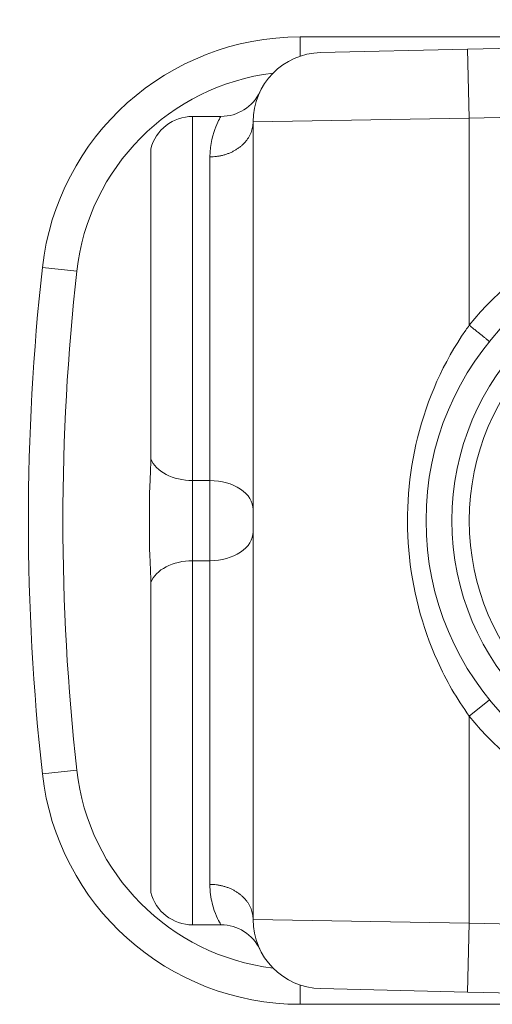
# Model space of a CAD drawing. Units: inches. Extents: x 0.1 to 10.9, y 0.1 to 8.4.
# Drawn here: x 9 to 9.1, y 4.6 to 4.7 of the extents above; entities that cross this region are included whole.
import ezdxf

# ---------------------------------------------------------------- set-up
doc = ezdxf.new("R2010")
doc.units = ezdxf.units.IN
doc.header["$MEASUREMENT"] = 0
for name, color, linetype, lineweight in [('Dimension (ANSI)', 7, 'Continuous', 5), ('Hatch (ANSI)', 7, 'Continuous', 5), ('Visible (ANSI)', 7, 'Continuous', 5), ('Visible Narrow (ANSI)', 7, 'Continuous', 5)]:
    doc.layers.add(name, color=color, linetype=linetype, lineweight=lineweight)
doc.styles.add('Note Text (ANSI)', font='tahoma.ttf')
doc.dimstyles.new('Default (ANSI)', dxfattribs={"dimtxt": 0.0449999980628491, "dimasz": 0.0599999986588955, "dimexe": 0.0625, "dimexo": 0.001, "dimgap": 0.031, "dimtad": 0, "dimtih": 1, "dimtoh": 1, "dimrnd": 1e-08, "dimzin": 4, "dimdsep": 46, "dimtxsty": 'Note Text (ANSI)', "dimblk": 'Filled-1', "dimcen": 0.09, "dimdle": 0.3939999999999999, "dimclrd": 256, "dimclre": 256, "dimclrt": 256, "dimadec": 0, "dimazin": 1, "dimtfac": 2.666666984558105, "dimtofl": 0, "dimtmove": 0, "dimatfit": 3, "dimldrblk": 'Filled-1', "dimfxl": 1, "dimtolj": 1, "dimtzin": 4, "dimlwd": -1, "dimlwe": -1, "dimarcsym": 0})

# ---------------------------------------------------------------- blocks, each defined once
blk = doc.blocks.new('Filled-1')
at = {"color": 0}
for p, q in [((0, 0), (-0.9999999999999998, 0.1666666666666666)), ((-0.9999999999999998, 0.1666666666666666), (-0.9999999999999998, -0.1666666666666666)), ((-0.9999999999999998, 0), (0, 0)), ((-0.9999999999999998, -0.1666666666666666), (0, 0))]:
    blk.add_line(p, q, dxfattribs=at)
at = {"color": 0, "flags": 128}
blk.add_lwpolyline([(-0.9999999999999998, -0.1666666666666666), (0, 0), (-0.9999999999999998, 0.1666666666666666), (-0.9999999999999998, -0.1666666666666666)], dxfattribs=at)
at = {"color": 0}
blk.add_solid([(-0.9999999999999998, -0.1666666666666666), (0, 0), (-0.9999999999999998, 0.1666666666666666), (-0.9999999999999998, -0.1666666666666666)], dxfattribs=at)
blk = doc.blocks.new('*D25')
at = {"layer": 'Defpoints', "color": 0}
for p in [(9.65739376864445, 5.339921874999999), (8.942580018644449, 4.956628061198459), (9.65739376864445, 4.474721811198459)]:
    blk.add_point(p, dxfattribs=at)
at = {"layer": 'Dimension (ANSI)'}
for p, q in [((8.942580018644449, 4.957628061198459), (8.942580018644449, 5.402421874999999)), ((9.65739376864445, 4.475721811198459), (9.65739376864445, 5.402421874999999)), ((9.002580017303345, 5.339921874999999), (9.200383807719216, 5.339921874999999)), ((9.597393769985555, 5.339921874999999), (9.399589979569681, 5.339921874999999))]:
    blk.add_line(p, q, dxfattribs=at)
at = {"layer": 'Dimension (ANSI)', "xscale": 0.0599999986588955, "yscale": 0.0599999986588955, "zscale": 0.0599999986588955, "rotation": 180}
blk.add_blockref('Filled-1', (8.942580018644449, 5.339921874999999), dxfattribs=at)
at = {"layer": 'Dimension (ANSI)', "xscale": 0.0599999986588955, "yscale": 0.0599999986588955, "zscale": 0.0599999986588955}
blk.add_blockref('Filled-1', (9.65739376864445, 5.339921874999999), dxfattribs=at)
at = {"layer": 'Dimension (ANSI)', "insert": (9.299986893644448, 5.339921874999999), "char_height": 0.0449999980628491, "attachment_point": 5, "style": 'Note Text (ANSI)'}
blk.add_mtext('\\A1; 3.27\\P[83]', dxfattribs=at)
blk = doc.blocks.new('*D26')
at = {"layer": 'Defpoints', "color": 0}
for p in [(8.880080018644449, 4.956628061198459), (8.732937500000002, 4.474721811198459), (9.594893768644447, 4.474721811198459)]:
    blk.add_point(p, dxfattribs=at)
at = {"layer": 'Dimension (ANSI)'}
for p, q in [((8.87908001864445, 4.956628061198459), (8.670437500000002, 4.956628061198459)), ((8.732937500000002, 4.896628062539563), (8.732937500000002, 4.814079231144966)), ((8.732937500000002, 4.534721809857353), (8.732937500000002, 4.617270641251948)), ((9.593893768644447, 4.474721811198459), (8.670437500000002, 4.474721811198459))]:
    blk.add_line(p, q, dxfattribs=at)
at = {"layer": 'Dimension (ANSI)', "xscale": 0.0599999986588955, "yscale": 0.0599999986588955, "zscale": 0.0599999986588955}
for p, rotation in [((8.732937500000002, 4.956628061198459), 90), ((8.732937500000002, 4.474721811198459), 270)]:
    blk.add_blockref('Filled-1', p, dxfattribs=dict(at, rotation=rotation))
at = {"layer": 'Dimension (ANSI)', "insert": (8.7329375, 4.715674936198459), "char_height": 0.0449999980628491, "attachment_point": 5, "style": 'Note Text (ANSI)'}
blk.add_mtext('\\A1; 2.20\\P[56]', dxfattribs=at)

msp = doc.modelspace()

# ---------------------------------------------------------------- hatches: boundary and pattern name
at = {"layer": 'Hatch (ANSI)'}
h = msp.add_hatch(dxfattribs=at)
h.set_pattern_fill('ANSI31', color=256, scale=0.9999999999999998, angle=90.00021045915001, style=0)
h.set_pattern_definition([(135.0002104591499, (0, 0), (-0.0883880229791921, -0.0883886723162522), [])])
edge = h.paths.add_edge_path()
edge.add_line((9.5082658549771, 4.277628061198377), (9.508266277686246, 4.299503061198376))
edge.add_line((9.508266277686245, 4.299503061198376), (9.524880495745167, 4.299503061230868))
edge.add_spline(control_points=[(9.524880495745167, 4.299503061230868), (9.525691353144643, 4.299503118828691), (9.526517554747118, 4.2995797620908), (9.52821433734438, 4.299926881422765), (9.529021996717997, 4.300212625844099), (9.53011718552758, 4.300824332775109), (9.530480848085773, 4.30110314451048), (9.530947309910957, 4.301614723333502), (9.53111044480062, 4.301851852091219), (9.53130603930068, 4.302328368752258), (9.53135417130413, 4.302552870961366), (9.531356084222724, 4.302784331012865)], knot_values=[-0.0714266186798207, -0.0714266186798207, -0.0714266186798207, -0.0714266186798207, -0.0530651941529432, -0.0530651941529432, -0.0321207580116648, -0.0321207580116648, -0.0179315794230424, -0.0179315794230424, -0.0080627471139075, -0.0080627471139075, -2.2079535e-09, -2.2079535e-09, -2.2079535e-09, -2.2079535e-09], degree=3, periodic=0)
edge.add_line((9.531356084222724, 4.302784331012865), (9.531355269684008, 4.31372183105025))
edge.add_spline(control_points=[(9.531355269684006, 4.313721831036884), (9.531355268131687, 4.313851765064561), (9.531340092834412, 4.313980343779018), (9.5312788614733, 4.314243837322488), (9.531230959208694, 4.314375944693233), (9.531026736777628, 4.314799824129062), (9.53081382514642, 4.315062382097805), (9.530142010441212, 4.315690805787521), (9.529550091041475, 4.316043384869852), (9.527702601098381, 4.316764154214046), (9.526313887654558, 4.31700305392928), (9.524881536944102, 4.317003061198209)], knot_values=[-0.1138327932921537, -0.1138327932921537, -0.1138327932921537, -0.1138327932921537, -0.1068382769979896, -0.1068382769979896, -0.0992717271651373, -0.0992717271651373, -0.0815174017130551, -0.0815174017130551, -0.049895719234328, -0.049895719234328, -7.590917917e-07, -7.590917917e-07, -7.590917917e-07, -7.590917917e-07], degree=3, periodic=0)
edge.add_line((9.524881536944102, 4.317003061198209), (9.49407248349741, 4.317003061215581))
edge.add_line((9.49407248349741, 4.317003061215581), (9.494072723835403, 4.325216000069665))
edge.add_spline(control_points=[(9.494072723835403, 4.325216000069665), (9.49407275950465, 4.326434913508968), (9.493956218274876, 4.327646103320968), (9.493500931196834, 4.330029071399615), (9.493166894552928, 4.3311879824102), (9.492736643640768, 4.332315561198377)], knot_values=[-0.0861202848860292, -0.0861202848860292, -0.0861202848860292, -0.0861202848860292, -0.043651804405365, -0.043651804405365, -0.0015974077971264, -0.0015974077971264, -0.0015974077971264, -0.0015974077971264], degree=3, periodic=0)
edge.add_line((9.492736643640768, 4.332315561198377), (9.107237101380681, 4.332315561198377))
edge.add_spline(control_points=[(9.107237101380681, 4.332315561198377), (9.106806853494675, 4.331187949677659), (9.106472822428564, 4.330029005875029), (9.106017562986112, 4.327646037014276), (9.105901031722548, 4.326434879364022), (9.105901067287359, 4.325215999820834)], knot_values=[-0.0845058039645589, -0.0845058039645589, -0.0845058039645589, -0.0845058039645589, -0.0424587982767711, -0.0424587982767711, 0, 0, 0, 0], degree=3, periodic=0)
edge.add_line((9.105901067287359, 4.325215999820834), (9.10590130692076, 4.317003062051695))
edge.add_line((9.10590130692076, 4.317003062051695), (9.075092109293386, 4.31700306119827))
edge.add_spline(control_points=[(9.075092109293386, 4.317003061198271), (9.074281272319707, 4.317003057908213), (9.073455078636568, 4.316926505407287), (9.0717583046611, 4.316579566267962), (9.070950718857574, 4.316293926470643), (9.0698554869821, 4.315682318757593), (9.069491768975928, 4.31540349319752), (9.069025185439301, 4.314891833546251), (9.068861994348818, 4.314654636085253), (9.068666318954376, 4.314177956519576), (9.068618164618668, 4.313953365076104), (9.068617504415334, 4.313721814032498)], knot_values=[-0.0714306139930257, -0.0714306139930257, -0.0714306139930257, -0.0714306139930257, -0.0530707744869447, -0.0530707744869447, -0.032128773336367, -0.032128773336367, -0.0179378773540402, -0.0179378773540402, -0.008065916600959, -0.008065916600959, -1.2979235e-09, -1.2979235e-09, -1.2979235e-09, -1.2979235e-09], degree=3, periodic=0)
edge.add_spline(control_points=[(9.068617504415334, 4.313721814032498), (9.068617501367124, 4.311907011852093), (9.068617498318911, 4.310092209671687), (9.068617492195216, 4.306446376324767), (9.068617489119736, 4.304615345158252), (9.068619542761194, 4.302784313851252)], knot_values=[-0.1270008016529151, -0.1270008016529151, -0.1270008016529151, -0.1270008016529151, -0.063783463985659, -0.063783463985659, -8.011794453e-07, -8.011794453e-07, -8.011794453e-07, -8.011794453e-07], degree=3, periodic=0)
edge.add_spline(control_points=[(9.068619542761194, 4.302784313851252), (9.068619542553117, 4.302654446085856), (9.068634709274916, 4.302525933428404), (9.068695908554432, 4.302262574587068), (9.068743786170943, 4.302130535105201), (9.068947902039232, 4.301706867444512), (9.069160704293445, 4.301444428989118), (9.06983243780508, 4.300815982162528), (9.070424524359874, 4.300463292218213), (9.07227219317668, 4.299742342264048), (9.073660932377997, 4.299503249484485), (9.075093155222882, 4.299503061309533)], knot_values=[-0.1138340827698714, -0.1138340827698714, -0.1138340827698714, -0.1138340827698714, -0.1068436538568082, -0.1068436538568082, -0.0992815516987176, -0.0992815516987176, -0.0815374069565408, -0.0815374069565408, -0.0499112998432377, -0.0499112998432377, -1.96481706574e-05, -1.96481706574e-05, -1.96481706574e-05, -1.96481706574e-05], degree=3, periodic=0)
edge.add_line((9.075093155222882, 4.299503061309533), (9.091707605383135, 4.299503061198376))
edge.add_line((9.091707605383135, 4.299503061198376), (9.091707911775085, 4.277628061198377))
edge.add_line((9.091707911775083, 4.277628061198377), (9.091708218148584, 4.255753061198376))
edge.add_line((9.091708218148582, 4.255753061198376), (9.2161784931757, 4.255753061198676))
edge.add_spline(control_points=[(9.216178493175704, 4.255753061198677), (9.231830165408127, 4.255753070692107), (9.246623526778313, 4.255957374899787), (9.271096712362825, 4.256183254296371), (9.27736809170925, 4.256232178492371), (9.286872946822333, 4.256279723929753), (9.289893205182832, 4.256290920620093), (9.294606440565534, 4.256301594495105), (9.296281859453213, 4.256304057021626), (9.299379421881463, 4.256306088480948), (9.300797479513369, 4.256306041937859), (9.3039160678715, 4.256303795574438), (9.30561258402018, 4.256301176736861), (9.31043944767223, 4.256289846699377), (9.313550347092493, 4.256277926340662), (9.331196963491225, 4.25618694492035), (9.345404978191258, 4.256018792299361), (9.366376385580553, 4.255821493386791), (9.375255175899598, 4.255753078574682), (9.383794115407216, 4.255753061201767)], knot_values=[-1.836531330087438, -1.836531330087438, -1.836531330087438, -1.836531330087438, -1.286057016894935, -1.286057016894935, -1.085911321068731, -1.085911321068731, -0.9919780559674845, -0.9919780559674845, -0.94005304417301, -0.94005304417301, -0.8961182005633265, -0.8961182005633265, -0.8435283907140009, -0.8435283907140009, -0.7467218954960979, -0.7467218954960979, -0.2974834862601599, -0.2974834862601599, -3.87095894995e-05, -3.87095894995e-05, -3.87095894995e-05, -3.87095894995e-05], degree=3, periodic=0)
edge.add_line((9.383794115407216, 4.255753061201767), (9.508265432221783, 4.255753061198376))
edge.add_line((9.508265432221785, 4.255753061198375), (9.5082658549771, 4.277628061198376))
edge = h.paths.add_edge_path()
edge.add_spline(control_points=[(9.531345950239974, 5.128565561198538), (9.53134595023943, 5.128694452769969), (9.531331022367583, 5.128822021260808), (9.5312707985264, 5.129083326973688), (9.531223719696898, 5.129214325998391), (9.53102339833209, 5.129633815672763), (9.530814902119104, 5.129893878248538), (9.530153938322522, 5.130519432794992), (9.529569783830558, 5.130871719101216), (9.527724588739886, 5.13160257783825), (9.526321772233462, 5.131846811187346), (9.524874516460114, 5.131846811198538)], knot_values=[-0.1138712492451022, -0.1138712492451022, -0.1138712492451022, -0.1138712492451022, -0.1069140026862948, -0.1069140026862948, -0.0993979025145445, -0.0993979025145445, -0.0818287469498566, -0.0818287469498566, -0.0504141223696766, -0.0504141223696766, -1.1863861e-09, -1.1863861e-09, -1.1863861e-09, -1.1863861e-09], degree=3, periodic=0)
edge.add_line((9.524874516460114, 5.131846811198538), (9.508290211634053, 5.131846811198538))
edge.add_line((9.508290211634053, 5.131846811198538), (9.50829058966586, 5.151534311198536))
edge.add_line((9.50829058966586, 5.151534311198536), (9.508291051653668, 5.175596811198705))
edge.add_line((9.508291051653668, 5.175596811198706), (9.383795294082288, 5.175596811198237))
edge.add_spline(control_points=[(9.383795294082288, 5.175596811198237), (9.368143622864668, 5.175596801704445), (9.353350263013741, 5.175392497528776), (9.328877077836323, 5.175166618124448), (9.322605697779117, 5.175117693918045), (9.313100841750053, 5.175070148471832), (9.310080583150018, 5.17505895177954), (9.305367347443056, 5.175048277902804), (9.303691928474512, 5.1750458153759), (9.300594365869342, 5.17504378391616), (9.299176308116335, 5.175043830459158), (9.296057719529516, 5.175046076822688), (9.29436120328155, 5.175048695660437), (9.289534339477633, 5.175060025698483), (9.286423440007027, 5.175071946057514), (9.268776824539056, 5.175162927473923), (9.254568810497714, 5.175331080080171), (9.233597403301568, 5.175528378997863), (9.224718612102832, 5.175596793822391), (9.216179671855118, 5.175596811195146)], knot_values=[-1.836531372931743, -1.836531372931743, -1.836531372931743, -1.836531372931743, -1.286057061986519, -1.286057061986519, -1.085911340191109, -1.085911340191109, -0.9919780651402923, -0.9919780651402923, -0.9400530494870762, -0.9400530494870762, -0.8961182017759849, -0.8961182017759849, -0.8435283887020668, -0.8435283887020668, -0.7467218916294865, -0.7467218916294865, -0.2974835117134329, -0.2974835117134329, -3.87092346432e-05, -3.87092346432e-05, -3.87092346432e-05, -3.87092346432e-05], degree=3, periodic=0)
edge.add_line((9.216179671855118, 5.175596811195146), (9.09168955704608, 5.175596811198705))
edge.add_line((9.091689557046076, 5.175596811198705), (9.091689895272467, 5.151534311200388))
edge.add_line((9.091689895272467, 5.151534311200388), (9.091690171986462, 5.131846811198538))
edge.add_line((9.091690171986462, 5.131846811198538), (9.075086799249334, 5.131846809578513))
edge.add_spline(control_points=[(9.075086799249334, 5.131846809578513), (9.074278336720896, 5.131846404044297), (9.07345474059355, 5.131769854897354), (9.071760451893496, 5.131423450368576), (9.070952895966043, 5.131137831715173), (9.069857660480084, 5.130526229828316), (9.069493917826891, 5.13024739208978), (9.069027294235289, 5.129735691634861), (9.068864089404356, 5.129498474423757), (9.068668395466013, 5.129021751851679), (9.068620236288153, 5.128797138133881), (9.06861956131217, 5.128565564268273)], knot_values=[-0.0713827419164783, -0.0713827419164783, -0.0713827419164783, -0.0713827419164783, -0.0530751514857491, -0.0530751514857491, -0.0321315522220358, -0.0321315522220358, -0.017939509142769, -0.017939509142769, -0.0080667141979603, -0.0080667141979603, -3.7354067e-09, -3.7354067e-09, -3.7354067e-09, -3.7354067e-09], degree=3, periodic=0)
edge.add_line((9.06861956131217, 5.128565564268273), (9.068618792073533, 5.117628064026398))
edge.add_spline(control_points=[(9.068618792073533, 5.117628064026398), (9.068618791854673, 5.11749814588355), (9.068633963108717, 5.117369582558501), (9.068695181896443, 5.117106120720346), (9.068743075279247, 5.116974029193336), (9.068947264115394, 5.116550197246846), (9.069160144685611, 5.116287668600953), (9.069831874136966, 5.115659308291049), (9.070423739510977, 5.115306750920084), (9.072271370983694, 5.114585894306917), (9.073660316360012, 5.114346943615891), (9.075092830456676, 5.114346811253556)], knot_values=[-0.1138508006778081, -0.1138508006778081, -0.1138508006778081, -0.1138508006778081, -0.1068564877238608, -0.1068564877238608, -0.0992901936307868, -0.0992901936307868, -0.0815363429190632, -0.0815363429190632, -0.0499152742568362, -0.0499152742568362, -1.38283558112e-05, -1.38283558112e-05, -1.38283558112e-05, -1.38283558112e-05], degree=3, periodic=0)
edge.add_line((9.075092830456676, 5.114346811253556), (9.105866017527312, 5.114346812048922))
edge.add_line((9.105866017527312, 5.114346812048922), (9.1058662579403, 5.106134045476259))
edge.add_spline(control_points=[(9.1058662579403, 5.106134045476257), (9.10586629362118, 5.104915105648049), (9.105982712040028, 5.103703857430008), (9.106437393072396, 5.101320887650119), (9.106770934647377, 5.100161971030495), (9.10720058546932, 5.099034311198537)], knot_values=[-0.0861177541263879, -0.0861177541263879, -0.0861177541263879, -0.0861177541263879, -0.0436483969780478, -0.0436483969780478, -0.0015988395927056, -0.0015988395927056, -0.0015988395927056, -0.0015988395927056], degree=3, periodic=0)
edge.add_line((9.10720058546932, 5.099034311198537), (9.492772050636463, 5.099034311198537))
edge.add_spline(control_points=[(9.492772050636463, 5.099034311198537), (9.493202087136943, 5.100161986989221), (9.493535941052707, 5.101320968180028), (9.493990997908181, 5.103703970267266), (9.494107507288648, 5.104915154990369), (9.494107542884716, 5.106134045214153)], knot_values=[-0.0845056032765621, -0.0845056032765621, -0.0845056032765621, -0.0845056032765621, -0.0424591703635385, -0.0424591703635385, 0, 0, 0, 0], degree=3, periodic=0)
edge.add_line((9.494107542884716, 5.106134045214153), (9.494107782727092, 5.114346811351243))
edge.add_line((9.494107782727092, 5.114346811351243), (9.524874856756773, 5.114346811198537))
edge.add_spline(control_points=[(9.524874856756773, 5.114346811198537), (9.525690938631588, 5.114346811206512), (9.526522736527237, 5.114424451066005), (9.528219238334634, 5.114774217649532), (9.529022279252782, 5.115059389712928), (9.53006532635748, 5.115643035563371), (9.530446879205948, 5.115916827685066), (9.530940522703053, 5.116458509462603), (9.531103489719989, 5.116695513737165), (9.53129903027642, 5.117171942935129), (9.531347173149053, 5.117396523729281), (9.531344456441063, 5.117628061198537)], knot_values=[-0.0821258829736275, -0.0821258829736275, -0.0821258829736275, -0.0821258829736275, -0.0592841082270541, -0.0592841082270541, -0.033532900990814, -0.033532900990814, -0.0179280305316935, -0.0179280305316935, -0.0080654423576673, -0.0080654423576673, 0, 0, 0, 0], degree=3, periodic=0)
edge.add_spline(control_points=[(9.531344456441063, 5.117628061198537), (9.531344456441063, 5.119442861363528), (9.531344456441063, 5.121257661528516), (9.531344456441063, 5.124903494861849), (9.531344456441063, 5.126734528030193), (9.531345950239974, 5.128565561198539)], knot_values=[-0.1269999999999998, -0.1269999999999998, -0.1269999999999998, -0.1269999999999998, -0.063782732538427, -0.063782732538427, 0, 0, 0, 0], degree=3, periodic=0)

# ---------------------------------------------------------------- linework, layer by layer
at = {"layer": 'Visible (ANSI)'}
for p, q in [((9.104205643635447, 4.714581187813801), (9.07078769000692, 4.714581188089526)), ((9.156705643635531, 4.714581143208101), (9.091966123519116, 4.713039757723008)), ((9.073372373515461, 4.712597058482766), (9.091966123519116, 4.713039757723008)), ((9.060754926105773, 4.704518688172303), (9.057174393552488, 4.704518688201845)), ((9.06483064354698, 4.703849537557903), (9.064830642713352, 4.602812838719448)), ((9.051879299100005, 4.700417125745532), (9.051879298776187, 4.661169389180113)), ((9.051705643151687, 4.65594047531687), (9.051705643108626, 4.650721901177063)), ((9.051879298646849, 4.645492987310954), (9.051879298323016, 4.606245250745534)), ((9.060754925261099, 4.602143688172303), (9.05717439270782, 4.602143688201844)), ((9.091966122533837, 4.593622618106566), (9.073372372537483, 4.594065317653632)), ((9.091966122533837, 4.593622618106566), (9.156705642624814, 4.592081231553173)), ((9.0707876889962, 4.592081188089524), (9.104205642624732, 4.592081187813802))]:
    msp.add_line(p, q, dxfattribs=at)
for centre, radius, start, end in [((9.070787689736193, 4.681768688089524), 0.0328125000000001, 89.99999952726644, 173.6315607089419), ((9.073580643546983, 4.703849537485708), 0.00875, 91.36389952726728, 180), ((9.060754926150892, 4.709987438172302), 0.00546875, 269.9999995272713, 334.4259958016991), ((9.057174393507369, 4.699049938201844), 0.00546875, 89.99999952727131, 165.5224873413358), ((9.122799393130176, 4.653331187660389), 0.03609375, 89.99999952726778, 269.9999995272677), ((9.325580643130092, 4.653331185987291), 0.2891875000000012, 173.6315607089417, 186.368438345591), ((9.070787689266929, 4.624893688089525), 0.0328125000000001, 186.368438345591, 269.9999995272664), ((9.05717439275294, 4.607612438201845), 0.00546875, 194.4775117131984, 269.9999995272713), ((9.07358064271335, 4.602812838647253), 0.00875, 180, 268.6360995272713), ((9.060754925215981, 4.596674938172302), 0.00546875, 25.57400325284398, 89.99999952727131)]:
    msp.add_arc(centre, radius, start, end, dxfattribs=at)
for points, knots in [([(9.051705643151687, 4.65594047531687), (9.051705643151767, 4.655950344784052), (9.05170564925123, 4.655960212198671), (9.051706092829427, 4.656321395034074), (9.051714142221503, 4.656670638470231), (9.05176069489699, 4.65800483617879), (9.051879298761627, 4.659404576560429), (9.051879298776187, 4.661169389180113)], [-0.0004181497246424, -0.0004181497246424, -0.0004181497246424, -0.0004181497246424, 0, 0, 0.0148908835364126, 0.0148908835364126, 0.0574651766615088, 0.0574651766615088, 0.0574651766615088, 0.0574651766615088]), ([(9.051879298646849, 4.645492987310954), (9.051879298661296, 4.647244535421568), (9.05176465400815, 4.648614995965318), (9.05171600490162, 4.64991469483723), (9.051706140613623, 4.650302240110863), (9.051705649214384, 4.650702153725609), (9.051705643108546, 4.650712026424487), (9.051705643108626, 4.650721901177063)], [0.0322914879914898, 0.0322914879914898, 0.0322914879914898, 0.0322914879914898, 0.1305354582129245, 0.1305354582129245, 0.1716074730308361, 0.1716074730308361, 0.1726468595332144, 0.1726468595332144, 0.1726468595332144, 0.1726468595332144])]:
    msp.add_open_spline(points, degree=3, knots=knots, dxfattribs=at)
at = {"layer": 'Visible Narrow (ANSI)'}
for p, q in [((9.070787689986796, 4.712141817655303), (9.07078769000692, 4.714581188089526)), ((9.092174393550643, 4.704292236725948), (9.091966123519116, 4.713039757723008)), ((9.092174393550643, 4.704292236725948), (9.156705643563319, 4.705828663500903)), ((9.057174393552488, 4.704518688201845), (9.05717439317206, 4.658409459229883)), ((9.092174393550643, 4.704292236725948), (9.06483064354698, 4.703849537557903)), ((9.092174393336713, 4.678079925261092), (9.092174393550643, 4.704292236725948)), ((9.05936189317206, 4.658409459211833), (9.059361893510237, 4.699396996305027)), ((9.042525672721512, 4.684923018527487), (9.038177670103867, 4.685408300133325)), ((9.057174393088262, 4.648252917173809), (9.05717439317206, 4.658409459229883)), ((9.05936189317206, 4.658409459211833), (9.05717439317206, 4.658409459229883)), ((9.05936189317206, 4.658409459211833), (9.05936189308826, 4.648252917155759)), ((9.057174393088262, 4.648252917173809), (9.05717439270782, 4.602143688201846)), ((9.059361893088262, 4.648252917155759), (9.057174393088262, 4.648252917173809)), ((9.059361892750083, 4.607265380059232), (9.059361893088262, 4.648252917155758)), ((9.09472647627633, 4.630644845328943), (9.09217439292598, 4.628582450571538)), ((9.092174392709707, 4.602370139100188), (9.09217439292598, 4.628582450571538)), ((9.042525672200197, 4.621739358117929), (9.038177669574546, 4.621254076583839)), ((9.064830642713352, 4.602812838719448), (9.092174392709707, 4.602370139100188)), ((9.092174392709707, 4.602370139100188), (9.091966122533837, 4.593622618106566)), ((9.156705642697032, 4.600833711260372), (9.092174392709707, 4.602370139100188)), ((9.070787689016333, 4.594520558523748), (9.070787688996203, 4.592081188089526))]:
    msp.add_line(p, q, dxfattribs=at)
for centre, radius, start, end in [((9.070787689736193, 4.681768688089524), 0.0284374999999999, 96.93256411498095, 173.6315607089419), ((9.122799393130176, 4.653331187660389), 0.0393750000000001, 89.99999952726685, 141.0575582487908), ((9.122799393130176, 4.653331187660389), 0.0328125, 89.99999952726644, 269.9999995272664), ((9.32558064313009, 4.653331185987291), 0.2848124999999981, 173.6315607089417, 186.3684383455913), ((9.122799393130176, 4.653331187660389), 0.030625, 89.99999952726714, 269.9999995272671), ((9.122799393130176, 4.653331187660389), 0.0393749999999998, 218.9424407962482, 269.9999995272668), ((9.070787689266929, 4.624893688089525), 0.0284375, 186.3684383455901, 263.0674349395497)]:
    msp.add_arc(centre, radius, start, end, dxfattribs=at)
for centre, major_axis, ratio, start_param, end_param in [((9.05717439320242, 4.662089365771938), (-0.00546875, 4.51213e-11), 0.6728971962616823, 0.2526802551418346, 1.570796326795457), ((9.059361893141698, 4.654729552669778), (0.00546875, -4.51213e-11), 0.6728971962616841, 0, 1.57079632679546), ((9.059361893118623, 4.651932823697816), (0.00546875, -4.51213e-11), 0.6728971962616856, 4.712388980384226, 6.283185307179802), ((9.057174393057897, 4.64457301063175), (-0.00546875, 4.51198e-11), 0.6728971962616822, 4.712388980384297, 6.030505052037002)]:
    msp.add_ellipse(centre, major_axis=major_axis, ratio=ratio, start_param=start_param, end_param=end_param, dxfattribs=at)
for points, knots in [([(9.060751912290437, 4.704518292406246), (9.060741924260334, 4.704516988805398), (9.060465469454607, 4.704070364022952), (9.059762900345136, 4.702339867410396), (9.059361893523286, 4.701048111222636), (9.059361893510237, 4.699396996305027)], [0.6025699571587562, 0.6025699571587562, 0.6025699571587562, 0.6025699571587562, 0.7216806086237005, 0.7216806086237005, 0.8404633017410214, 0.8404633017410214, 0.8404633017410214, 0.8404633017410214]), ([(9.05936189351024, 4.699396990231581), (9.05950502966389, 4.699396992280236), (9.059648164614789, 4.69940157163704), (9.059933715220161, 4.699419868939442), (9.060075967460197, 4.699433576994648), (9.060358821522556, 4.699470051951943), (9.060499314257203, 4.699492804786824), (9.060777781432474, 4.699547235949809), (9.060915648477298, 4.699578893285575), (9.061188011922745, 4.69965094506803), (9.061322403281576, 4.699691311726675), (9.061586983785983, 4.6997805399054), (9.061717070891405, 4.699829367013053), (9.061972237227982, 4.699935221466657), (9.062097218049724, 4.699992207987961), (9.062341397033158, 4.700114036088534), (9.062460501022901, 4.700178830682639), (9.062692187208556, 4.700315881319431), (9.062804680050592, 4.700388084506115), (9.063022445016095, 4.700539512716375), (9.06312763315465, 4.700618679338981), (9.063330134306574, 4.70078355151744), (9.063427369221793, 4.700869193487418), (9.063613358073193, 4.701046493142267), (9.06370204027949, 4.701138082448389), (9.063870370147251, 4.7013267164683), (9.063949952889331, 4.701423688432042), (9.06409958596385, 4.701622493825555), (9.064169578587647, 4.701724250582508), (9.064299592331256, 4.701932001648263), (9.064359563308967, 4.702037915834186), (9.064469156143703, 4.702253331717777), (9.064518735734312, 4.702362750336495), (9.064607231983908, 4.702584502927367), (9.064646114512753, 4.702696751376708), (9.064712968568397, 4.702923473496398), (9.064740914311752, 4.703037859727349), (9.064785713995963, 4.703268153558594), (9.064802550659033, 4.703383972342002), (9.06482501976686, 4.703616418046754), (9.064830643546012, 4.703732955321305), (9.064830643546976, 4.703849537557903)], [-0.0997602543494637, -0.0997602543494637, -0.0997602543494637, -0.0997602543494637, -0.0947704642020004, -0.0947704642020004, -0.0897825450334722, -0.0897825450334722, -0.0847946258649473, -0.0847946258649473, -0.0798067066964174, -0.0798067066964174, -0.0748187875278912, -0.0748187875278912, -0.0698308683593667, -0.0698308683593667, -0.0648429491908395, -0.0648429491908395, -0.0598550300223133, -0.0598550300223133, -0.0548671108537891, -0.0548671108537891, -0.0498791916852615, -0.0498791916852615, -0.0448912725167342, -0.0448912725167342, -0.0399033533482088, -0.0399033533482088, -0.034915434179682, -0.034915434179682, -0.0299275150111556, -0.0299275150111556, -0.0249395958426287, -0.0249395958426287, -0.0199516766741011, -0.0199516766741011, -0.0149637575055762, -0.0149637575055762, -0.0099758383370513, -0.0099758383370513, -0.004987919168526, -0.004987919168526, 0, 0, 0, 0]), ([(9.092174393338256, 4.67807992525998), (9.092024014464506, 4.677871510777786), (9.091875623982977, 4.677661500846236), (9.088938474077805, 4.673416474714169), (9.086851637408534, 4.668756495678371), (9.084495941039103, 4.659220391242032), (9.084116416756032, 4.654364349505381), (9.084930442988007, 4.644756828888291), (9.086178929106122, 4.639921831982077), (9.089254374862373, 4.633103091659243), (9.090615160435604, 4.630743436589198), (9.09217439292598, 4.628582450571538)], [-1.264147035693327, -1.264147035693327, -1.264147035693327, -1.264147035693327, -1.254820748974021, -1.254820748974021, -1.077064995659134, -1.077064995659134, -0.910692241922745, -0.910692241922745, -0.74076281909346, -0.74076281909346, -0.6439788712020487, -0.6439788712020487, -0.6439788712020487, -0.6439788712020487]), ([(9.094726476650688, 4.67601753045508), (9.094726476650688, 4.67601753045508), (9.094723852220884, 4.676019651314672), (9.094713366638192, 4.676028124945244), (9.09470550952926, 4.676034474448216), (9.094684603010988, 4.676051369466606), (9.094671561664615, 4.67606190846616), (9.094640363106397, 4.676087120708965), (9.094622217926824, 4.676101784228666), (9.094580919678142, 4.676135158254021), (9.094557782536432, 4.676153855888395), (9.094506639214726, 4.676195185934338), (9.094478652759054, 4.676217802406247), (9.094417979679909, 4.676266833659303), (9.094385316456078, 4.67629322953068), (9.094315487689203, 4.676349659696867), (9.09427834907685, 4.676379672228387), (9.094199795139811, 4.676443153396967), (9.094158410110836, 4.676476597551393), (9.094071615314776, 4.676546738339851), (9.094026239021641, 4.676583407922849), (9.093931738485344, 4.676659775889902), (9.093882650687984, 4.676699444821299), (9.093781027038675, 4.676781569133032), (9.093728530379684, 4.676823992840676), (9.093620410160963, 4.6769113671734), (9.0935648282997, 4.676956284101023), (9.093450878108662, 4.677048369762921), (9.093392553725788, 4.677095502982733), (9.093273476103256, 4.677191732235078), (9.093212768787986, 4.677240791155099), (9.093089297887095, 4.677340570712552), (9.093026581920215, 4.677391252868233), (9.092899478980131, 4.677493967556642), (9.09283514102643, 4.677545960475633), (9.092705189679046, 4.677650977024788), (9.092639626403402, 4.677703960153458), (9.092507627841991, 4.67781063110141), (9.092441243463801, 4.677864277781153), (9.092308011503382, 4.677971945466036), (9.092241215304412, 4.678025924947229), (9.092174393334368, 4.678079925254597)], [-0.0598550300223049, -0.0598550300223049, -0.0598550300223049, -0.0598550300223049, -0.0568622785211839, -0.0568622785211839, -0.0538695270200691, -0.0538695270200691, -0.050876775518954, -0.050876775518954, -0.0478840240178383, -0.0478840240178383, -0.0448912725167233, -0.0448912725167233, -0.0418985210156071, -0.0418985210156071, -0.0389057695144921, -0.0389057695144921, -0.035913018013378, -0.035913018013378, -0.032920266512262, -0.032920266512262, -0.0299275150111476, -0.0299275150111476, -0.0269347635100319, -0.0269347635100319, -0.0239420120089171, -0.0239420120089171, -0.020949260507802, -0.020949260507802, -0.0179565090066882, -0.0179565090066882, -0.0149637575055735, -0.0149637575055735, -0.0119710060044596, -0.0119710060044596, -0.0089782545033435, -0.0089782545033435, -0.0059855030022293, -0.0059855030022293, -0.0029927515011142, -0.0029927515011142, 0, 0, 0, 0]), ([(9.059361892750083, 4.607265383396679), (9.059505066454086, 4.607265382269391), (9.059648201236744, 4.607260802330478), (9.059933714459627, 4.607242507418713), (9.060075966699438, 4.607228799361164), (9.060358820761193, 4.607192324399199), (9.060499313495466, 4.607169571562), (9.060777780669836, 4.607115140394418), (9.060915647714143, 4.60708348305638), (9.061188011158398, 4.607011431269429), (9.061322402516566, 4.606971064608566), (9.061586983019499, 4.606881836425475), (9.061717070124114, 4.606833009315675), (9.061972236458942, 4.606727154857862), (9.062097217279748, 4.606670168334495), (9.062341396261168, 4.606548340229893), (9.062460500249843, 4.606483545633822), (9.062692186433237, 4.606346494993206), (9.062804679274082, 4.606274291804667), (9.063022444237088, 4.606122863590813), (9.063127632374336, 4.606043696966469), (9.063330133523538, 4.605878824784671), (9.06342736843734, 4.60579318281309), (9.063613357285817, 4.60561588315517), (9.063702039490602, 4.605524293847584), (9.063870369355252, 4.605335659824896), (9.063949952095731, 4.605238687859841), (9.064099585166973, 4.60503988246386), (9.064169577789087, 4.604938125705751), (9.064299591529268, 4.604730374637851), (9.064359562505233, 4.604624460450938), (9.064469155336417, 4.60440904456554), (9.06451873492522, 4.604299625946001), (9.064607231171156, 4.60407787335367), (9.064646113698142, 4.603965624903686), (9.064712967750047, 4.603738902782894), (9.064740913491516, 4.603624516551483), (9.064785713171927, 4.603394222719496), (9.064802549833084, 4.603278403935813), (9.064825018937078, 4.603045958230688), (9.064830642714305, 4.602929420956045), (9.064830642713344, 4.602812838719448)], [-0.0997589481412254, -0.0997589481412254, -0.0997589481412254, -0.0997589481412254, -0.0947704642019956, -0.0947704642019956, -0.0897825450334676, -0.0897825450334676, -0.0847946258649449, -0.0847946258649449, -0.0798067066964179, -0.0798067066964179, -0.0748187875278882, -0.0748187875278882, -0.0698308683593637, -0.0698308683593637, -0.0648429491908396, -0.0648429491908396, -0.0598550300223134, -0.0598550300223134, -0.0548671108537875, -0.0548671108537875, -0.0498791916852608, -0.0498791916852608, -0.0448912725167357, -0.0448912725167357, -0.0399033533482112, -0.0399033533482112, -0.0349154341796833, -0.0349154341796833, -0.0299275150111572, -0.0299275150111572, -0.0249395958426306, -0.0249395958426306, -0.0199516766741047, -0.0199516766741047, -0.0149637575055788, -0.0149637575055788, -0.0099758383370529, -0.0099758383370529, -0.0049879191685265, -0.0049879191685265, 0, 0, 0, 0]), ([(9.059361892750083, 4.607265380059234), (9.059361892742544, 4.606352689083944), (9.059485150893297, 4.605559192964704), (9.059975598562737, 4.603565398931875), (9.060443489029156, 4.602708817297268), (9.060715602147226, 4.60221069426221), (9.06074936369644, 4.602144223262772), (9.060747492269924, 4.602144361355914)], [-0.8384605238828934, -0.8384605238828934, -0.8384605238828934, -0.8384605238828934, -0.7733410370699874, -0.7733410370699874, -0.6473650651906132, -0.6473650651906132, -0.6012252851535944, -0.6012252851535944, -0.6012252851535944, -0.6012252851535944])]:
    msp.add_open_spline(points, degree=3, knots=knots, dxfattribs=at)

# ---------------------------------------------------------------- dimensions: what is measured, and where the dimension line sits
at = {"layer": 'Dimension (ANSI)'}
for base, p1, p2, angle, text, override, picture, middle in [((9.65739376864445, 5.339921874999999), (8.942580018644449, 4.956628061198459), (9.65739376864445, 4.474721811198459), 180, ' <>\\X[83]', {"dimgap": 0.031, "dimtih": 0, "dimtoh": 0, "dimdec": 2, "dimlfac": 4.571428571428571, "dimpost": '\\X', "dimtol": 0, "dimlim": 0, "dimtp": 0, "dimtm": 0, "dimtdec": 2, "dimatfit": 1}, '*D25', (9.299986893644448, 5.339921874999999)), ((8.732937500000002, 4.474721811198459), (8.880080018644449, 4.956628061198459), (9.594893768644447, 4.474721811198459), 90, ' <>\\X[56]', {"dimgap": 0.031, "dimdec": 2, "dimlfac": 4.571428571428571, "dimpost": '\\X', "dimtol": 0, "dimlim": 0, "dimtp": 0, "dimtm": 0, "dimtdec": 2, "dimatfit": 1}, '*D26', (8.7329375, 4.715674936198459))]:
    dim = msp.add_linear_dim(base=base, p1=p1, p2=p2, angle=angle, text=text, dimstyle='Default (ANSI)', override=override, dxfattribs=at)
    dim.commit()
    dim.dimension.update_dxf_attribs({"geometry": picture, "text_midpoint": middle, "dimtype": 160})

doc.saveas('drawing.dxf')
